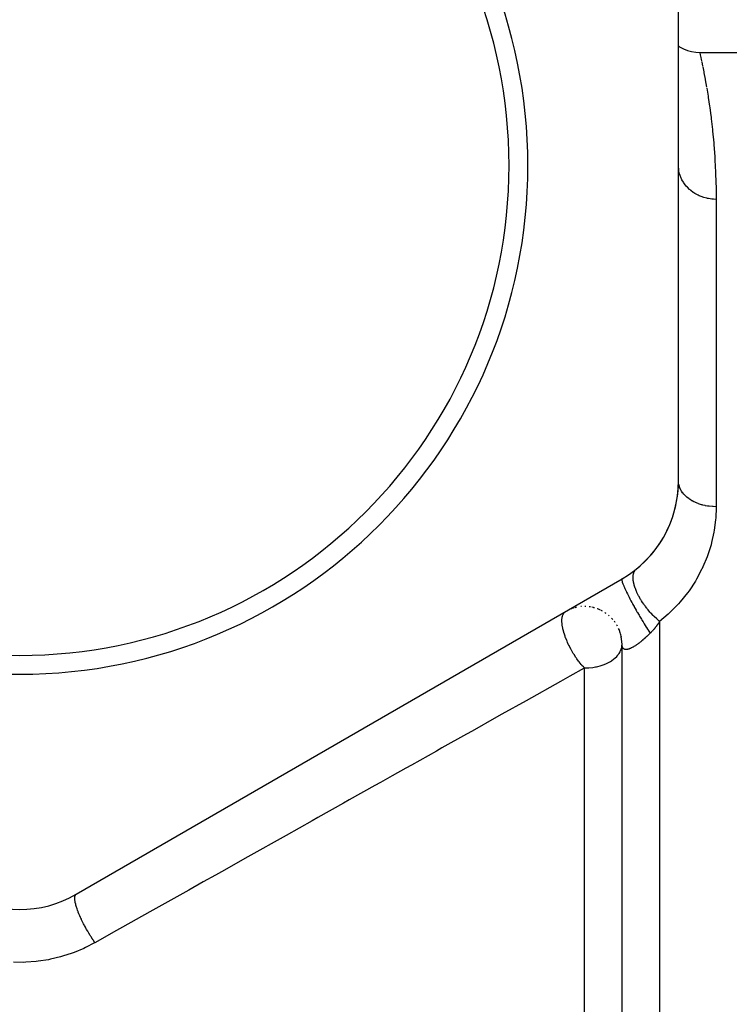
# Model space of a CAD drawing. Units: millimetres. Extents: x -303 to 494, y -335 to 335.
# Drawn here: x 0 to 38, y -2 to 51 of the extents above; entities that cross this region are included whole.
import ezdxf

# ---------------------------------------------------------------- set-up
doc = ezdxf.new("R2010")
doc.units = ezdxf.units.MM
doc.linetypes.add('DASHED', pattern=[9.652, 8.128, -1.524])
doc.layers.add('nevidi', color=4, linetype='DASHED')

msp = doc.modelspace()

# ---------------------------------------------------------------- linework, layer by layer
at = {"color": 2}
for p, q in [((35, 26.257), (35, 59.743)), ((36.125, 49), (39.001, 49)), ((3, 4.318), (32, 21.061)), ((29.339, 19.483), (29.274, 19.46)), ((29.588, 19.554), (29.497, 19.531)), ((30.485, 19.537), (30.396, 19.556)), ((30.5, 19.535), (30.5, 19.537)), ((30.701, 19.47), (30.677, 19.478)), ((30.865, 19.399), (30.793, 19.433)), ((31.906, 18.204), (31.861, 18.328)), ((31.997, 17.734), (31.962, 17.985)), ((32.001, 17.559), (31.993, 17.761)), ((32, -27), (32, 17.589)), ((32, 17.146), (32, 17.589)), ((32, -27), (32, 17.589))]:
    msp.add_line(p, q, dxfattribs=at)
for points in [[(35, 49.35), (35.06, 49.307), (35.262, 49.196), (35.475, 49.108), (35.697, 49.046), (35.924, 49.01), (36.125, 49)], [(32.001, 17.553), (32.001, 17.559), (32, 17.581)]]:
    msp.add_lwpolyline(points, dxfattribs=at)
for centre, radius, start, end in [((0, 43), 27, 0, 180), ((0, 43), 26, 0, 180), ((0, 43), 27, 180, 0), ((0, 43), 26, 180, 0), ((29, 26.257), 6, 300, 360), ((29, 26.257), 6, 341.7366, 357.2223), ((29, 26.257), 6, 326.1112, 341.667), ((29, 26.257), 6, 308.6822, 326.025), ((30, 17.597), 2, 106.278, 108.4126), ((30, 17.597), 2, 94.4123, 95.5027), ((30, 17.597), 2, 87.6269, 89.0489), ((30, 17.597), 2, 80.5273, 82.5893), ((30, 17.597), 2, 74.3753, 76.1357), ((30, 17.597), 2, 66.6504, 69.6813), ((30, 17.597), 2, 60.997, 63.2262), ((30, 17.597), 2, 54.6046, 56.771), ((30, 17.597), 2, 48.5311, 50.3189), ((30, 17.597), 2, 40.8838, 43.8643), ((30, 17.597), 2, 34.9993, 37.4046), ((30, 17.597), 2, 28.4244, 30.9511), ((30, 17.597), 2, 21.459, 24.4973), ((30, 17.597), 2, 10.4637, 17.94), ((30, 17.597), 2, 10.2934, 11.5874), ((30, 17.597), 2, 2.6455, 5.1328), ((0, 9.514), 6, 240, 300)]:
    msp.add_arc(centre, radius, start, end, dxfattribs=at)
at = {"layer": 'nevidi', "color": 7, "linetype": 'Continuous'}
for p, q in [((36.233, 48.51), (36.281, 48.28)), ((37, 41.205), (37, 24.891)), ((34, 18.806), (34, -27)), ((32.007, 17.506), (32.004, 17.527)), ((30, -27), (30, 16.331))]:
    msp.add_line(p, q, dxfattribs=at)
for points in [[(36.125, 48.999), (36.132, 48.971), (36.133, 48.963), (36.151, 48.885), (36.154, 48.87), (36.183, 48.741), (36.188, 48.719), (36.205, 48.639), (36.226, 48.54)], [(36.288, 48.243), (36.344, 47.964), (36.353, 47.919), (36.415, 47.592), (36.421, 47.559), (36.424, 47.54), (36.491, 47.165)], [(36.501, 47.105), (36.57, 46.683), (36.581, 46.617), (36.651, 46.147), (36.661, 46.073), (36.702, 45.77), (36.73, 45.556), (36.74, 45.476), (36.804, 44.911), (36.813, 44.824), (36.871, 44.212), (36.879, 44.117), (36.928, 43.458), (36.934, 43.356), (36.938, 43.289), (36.971, 42.648), (36.975, 42.54), (36.995, 41.783), (36.997, 41.667), (37, 41.205)], [(37, 41.205), (36.865, 41.209), (36.812, 41.213), (36.768, 41.217), (36.6, 41.241), (36.548, 41.252), (36.505, 41.261), (36.342, 41.305), (36.291, 41.322), (36.251, 41.336), (36.096, 41.399), (36.047, 41.422), (36.01, 41.441), (35.866, 41.521), (35.82, 41.551), (35.787, 41.573), (35.657, 41.67), (35.615, 41.706), (35.586, 41.731), (35.471, 41.843), (35.434, 41.884), (35.41, 41.911), (35.313, 42.036), (35.282, 42.082), (35.262, 42.112), (35.185, 42.247), (35.16, 42.296), (35.146, 42.327), (35.089, 42.471), (35.072, 42.524), (35.062, 42.556), (35.027, 42.704), (35.018, 42.76), (35.014, 42.791), (35.001, 42.943), (35, 43)], [(37, 24.891), (36.834, 24.896), (36.813, 24.897), (36.812, 24.897), (36.635, 24.914), (36.614, 24.917), (36.548, 24.927), (36.44, 24.946), (36.419, 24.95), (36.291, 24.98), (36.251, 24.991), (36.231, 24.996), (36.069, 25.048), (36.05, 25.055), (36.047, 25.056), (35.896, 25.118), (35.878, 25.126), (35.82, 25.154), (35.735, 25.199), (35.718, 25.209), (35.615, 25.272), (35.586, 25.291), (35.571, 25.302), (35.451, 25.393), (35.438, 25.404), (35.434, 25.408), (35.332, 25.503), (35.32, 25.515), (35.281, 25.558), (35.23, 25.621), (35.22, 25.634), (35.16, 25.722), (35.146, 25.745), (35.138, 25.759), (35.08, 25.875), (35.074, 25.889), (35.072, 25.895), (35.034, 26.008), (35.03, 26.022), (35.018, 26.074), (35.007, 26.144), (35.005, 26.158), (35, 26.257)], [(37, 24.891), (37, 24.849), (36.977, 24.307), (36.968, 24.193), (36.897, 23.647), (36.878, 23.533), (36.758, 22.989), (36.728, 22.876), (36.558, 22.337), (36.518, 22.225), (36.295, 21.691), (36.243, 21.581), (36.229, 21.552), (35.963, 21.053), (35.898, 20.944), (35.56, 20.43), (35.484, 20.325), (35.09, 19.836), (35.001, 19.737), (34.548, 19.275), (34.447, 19.182), (34, 18.806)], [(34, 18.806), (33.867, 18.918), (33.866, 18.918), (33.846, 18.936), (33.842, 18.94), (33.703, 19.07), (33.682, 19.09), (33.679, 19.094), (33.663, 19.11), (33.543, 19.234), (33.52, 19.26), (33.504, 19.278), (33.485, 19.299), (33.39, 19.409), (33.367, 19.436), (33.334, 19.478), (33.316, 19.5), (33.245, 19.593), (33.224, 19.621), (33.176, 19.687), (33.159, 19.71), (33.11, 19.782), (33.091, 19.811), (33.032, 19.903), (33.017, 19.926), (32.988, 19.974), (32.97, 20.003), (32.904, 20.119), (32.892, 20.143), (32.879, 20.167), (32.864, 20.196), (32.796, 20.335), (32.785, 20.358), (32.773, 20.386), (32.709, 20.544), (32.708, 20.544), (32.7, 20.566), (32.699, 20.571), (32.65, 20.722), (32.643, 20.745), (32.642, 20.748), (32.638, 20.765), (32.609, 20.891), (32.604, 20.916), (32.602, 20.932), (32.599, 20.952), (32.587, 21.048), (32.586, 21.071), (32.584, 21.104), (32.584, 21.121), (32.585, 21.191), (32.586, 21.211), (32.591, 21.257), (32.593, 21.272), (32.602, 21.317), (32.606, 21.335), (32.623, 21.388), (32.627, 21.401), (32.638, 21.426), (32.645, 21.441), (32.678, 21.496), (32.685, 21.506), (32.693, 21.516), (32.703, 21.527), (32.75, 21.573)], [(32, 21.061), (31.995, 21.057), (31.989, 21.044), (31.989, 21.042), (31.988, 21.036), (31.988, 21.026), (31.99, 21), (31.99, 20.994), (31.992, 20.984), (31.995, 20.97), (32.004, 20.932), (32.008, 20.919), (32.012, 20.905), (32.016, 20.891), (32.033, 20.841), (32.042, 20.818), (32.048, 20.801), (32.052, 20.789), (32.076, 20.728), (32.091, 20.693), (32.099, 20.672), (32.102, 20.666), (32.133, 20.595), (32.155, 20.546), (32.165, 20.523), (32.166, 20.522), (32.202, 20.443), (32.232, 20.379), (32.24, 20.363), (32.245, 20.352), (32.283, 20.274), (32.322, 20.195), (32.326, 20.188), (32.337, 20.166), (32.374, 20.093), (32.422, 20.001), (32.423, 19.997), (32.44, 19.967), (32.475, 19.9), (32.526, 19.803), (32.534, 19.789), (32.551, 19.757), (32.583, 19.698), (32.637, 19.599), (32.652, 19.572), (32.67, 19.539), (32.697, 19.491), (32.754, 19.391), (32.776, 19.352), (32.795, 19.319), (32.816, 19.282), (32.874, 19.181), (32.903, 19.131), (32.922, 19.098), (32.937, 19.074), (32.996, 18.974), (33.032, 18.914), (33.051, 18.882), (33.059, 18.869), (33.118, 18.772), (33.16, 18.703), (33.179, 18.673), (33.18, 18.671), (33.238, 18.579), (33.286, 18.503), (33.299, 18.483), (33.305, 18.474), (33.355, 18.396), (33.407, 18.316), (33.413, 18.306), (33.425, 18.289), (33.466, 18.226), (33.5, 18.177)], [(29.147, 17.597), (29.11, 17.677), (29.078, 17.75), (29.061, 17.789), (29.013, 17.91), (29.004, 17.931), (28.987, 17.976), (28.974, 18.015), (28.919, 18.179), (28.914, 18.197), (28.903, 18.234), (28.872, 18.35), (28.859, 18.406), (28.856, 18.417), (28.851, 18.441), (28.823, 18.603), (28.818, 18.635), (28.817, 18.643), (28.813, 18.684), (28.806, 18.783), (28.805, 18.812), (28.805, 18.851), (28.807, 18.915), (28.809, 18.943), (28.812, 18.968), (28.823, 19.039), (28.83, 19.071), (28.833, 19.08), (28.839, 19.101), (28.867, 19.176), (28.875, 19.193), (28.881, 19.203), (28.885, 19.21), (28.91, 19.247), (28.937, 19.279), (28.949, 19.291), (28.955, 19.296), (29, 19.329)], [(34, 18.806), (33.999, 18.804), (33.972, 18.763), (33.965, 18.753), (33.938, 18.713), (33.932, 18.703), (33.904, 18.663), (33.898, 18.654), (33.87, 18.614), (33.863, 18.605), (33.835, 18.566), (33.828, 18.557), (33.812, 18.536), (33.799, 18.518), (33.792, 18.509), (33.763, 18.472), (33.756, 18.463), (33.726, 18.426), (33.719, 18.417), (33.689, 18.38), (33.681, 18.372), (33.651, 18.336), (33.643, 18.328), (33.612, 18.293), (33.604, 18.285), (33.573, 18.251), (33.565, 18.243), (33.547, 18.224), (33.534, 18.21), (33.526, 18.202), (33.5, 18.177)], [(33.5, 18.177), (33.475, 18.152), (33.464, 18.142), (33.423, 18.102), (33.413, 18.092), (33.371, 18.053), (33.361, 18.043), (33.32, 18.005), (33.309, 17.995), (33.291, 17.978), (33.267, 17.957), (33.257, 17.947), (33.215, 17.91), (33.204, 17.901), (33.163, 17.865), (33.152, 17.855), (33.111, 17.82), (33.101, 17.811), (33.06, 17.777), (33.05, 17.769), (33.047, 17.766), (33.009, 17.736), (32.999, 17.727), (32.959, 17.696), (32.954, 17.692), (32.949, 17.688), (32.909, 17.657), (32.899, 17.65), (32.86, 17.621), (32.85, 17.613), (32.82, 17.591), (32.812, 17.585), (32.802, 17.579), (32.764, 17.552), (32.755, 17.546), (32.717, 17.521), (32.708, 17.515), (32.672, 17.491), (32.663, 17.486), (32.627, 17.464), (32.619, 17.459), (32.615, 17.456), (32.585, 17.439), (32.576, 17.434), (32.543, 17.416), (32.534, 17.412), (32.502, 17.396), (32.494, 17.392), (32.463, 17.377), (32.456, 17.374), (32.434, 17.364), (32.426, 17.361), (32.418, 17.358), (32.39, 17.347), (32.382, 17.345), (32.355, 17.335), (32.348, 17.333), (32.322, 17.326), (32.319, 17.325), (32.316, 17.324), (32.291, 17.319), (32.285, 17.318), (32.281, 17.317), (32.262, 17.314), (32.256, 17.314), (32.234, 17.312), (32.228, 17.311), (32.208, 17.311), (32.203, 17.311), (32.183, 17.313), (32.178, 17.314), (32.16, 17.317), (32.16, 17.317), (32.156, 17.318), (32.139, 17.323), (32.135, 17.324), (32.12, 17.33), (32.116, 17.332), (32.102, 17.34), (32.098, 17.342), (32.085, 17.351), (32.082, 17.354), (32.072, 17.363), (32.071, 17.364), (32.068, 17.367), (32.057, 17.379), (32.055, 17.382), (32.046, 17.396), (32.043, 17.399), (32.035, 17.414), (32.033, 17.418), (32.026, 17.433)], [(30, 16.331), (29.948, 16.387), (29.874, 16.469), (29.848, 16.5), (29.83, 16.521), (29.772, 16.591), (29.722, 16.655), (29.696, 16.689), (29.607, 16.811), (29.578, 16.851), (29.574, 16.857), (29.549, 16.893), (29.452, 17.042), (29.434, 17.071), (29.41, 17.108), (29.309, 17.281), (29.308, 17.284), (29.303, 17.293), (29.281, 17.332), (29.184, 17.521), (29.181, 17.526), (29.164, 17.561), (29.147, 17.597)], [(30, 16.331), (30.043, 16.332), (30.189, 16.337), (30.242, 16.34), (30.442, 16.363), (30.453, 16.364), (30.587, 16.387), (30.644, 16.399), (30.709, 16.414), (30.846, 16.45), (30.952, 16.484), (31.047, 16.519), (31.18, 16.575), (31.215, 16.591), (31.246, 16.607), (31.386, 16.684), (31.437, 16.717), (31.566, 16.81), (31.567, 16.811), (31.616, 16.851), (31.718, 16.949), (31.771, 17.009), (31.798, 17.042), (31.84, 17.101), (31.894, 17.19), (31.928, 17.261), (31.937, 17.281), (31.973, 17.389), (31.982, 17.427), (31.997, 17.526), (32, 17.593)], [(32.019, 17.454), (32.012, 17.477), (32.011, 17.482), (32.007, 17.501)], [(32.025, 17.438), (32.019, 17.455), (32.018, 17.457)], [(30, 16.331), (29.984, 16.322), (29.22, 15.894), (28.734, 15.621), (28.452, 15.463), (27.187, 14.753), (26.901, 14.593), (25.62, 13.874), (25.331, 13.712), (24.035, 12.985), (23.742, 12.821), (22.431, 12.085), (22.136, 11.92), (20.809, 11.175), (20.51, 11.008), (19.794, 10.606), (19.169, 10.256), (18.867, 10.086), (17.513, 9.326), (17.207, 9.155), (15.839, 8.388), (15.531, 8.215), (14.149, 7.44), (13.838, 7.265), (12.444, 6.483), (12.13, 6.307), (10.723, 5.517), (10.406, 5.34), (9.757, 4.976), (8.987, 4.543), (8.667, 4.364), (7.236, 3.561), (6.914, 3.381), (5.471, 2.571), (5.146, 2.389), (4, 1.746)], [(4, 1.746), (3.919, 1.864), (3.898, 1.896), (3.89, 1.908), (3.871, 1.936), (3.795, 2.054), (3.774, 2.088), (3.759, 2.112), (3.741, 2.141), (3.674, 2.252), (3.653, 2.286), (3.631, 2.324), (3.614, 2.354), (3.557, 2.454), (3.537, 2.489), (3.509, 2.54), (3.493, 2.57), (3.446, 2.658), (3.427, 2.693), (3.395, 2.756), (3.379, 2.786), (3.343, 2.86), (3.326, 2.895), (3.29, 2.97), (3.276, 2.999), (3.248, 3.059), (3.233, 3.093), (3.196, 3.178), (3.183, 3.206), (3.164, 3.252), (3.151, 3.284), (3.114, 3.377), (3.103, 3.404), (3.091, 3.436), (3.08, 3.466), (3.046, 3.563), (3.037, 3.588), (3.031, 3.608), (3.022, 3.636), (2.992, 3.735), (2.986, 3.757), (2.984, 3.766), (2.977, 3.791), (2.954, 3.889), (2.95, 3.908), (2.95, 3.909), (2.946, 3.93), (2.932, 4.023), (2.931, 4.032), (2.931, 4.04), (2.93, 4.051), (2.927, 4.134), (2.927, 4.136), (2.928, 4.148), (2.928, 4.152), (2.937, 4.219), (2.938, 4.222), (2.94, 4.231), (2.941, 4.233), (2.962, 4.28), (2.965, 4.285), (2.967, 4.288), (2.97, 4.292), (3, 4.318)], [(4, 1.746), (3.982, 1.736), (3.503, 1.49), (3.401, 1.442), (2.902, 1.234), (2.796, 1.195), (2.28, 1.027), (2.171, 0.997), (1.643, 0.87), (1.532, 0.849), (0.99, 0.765), (0.876, 0.752), (0.326, 0.711), (0.211, 0.708), (-0.336, 0.712)]]:
    msp.add_lwpolyline(points, dxfattribs=at)

doc.saveas('drawing.dxf')
